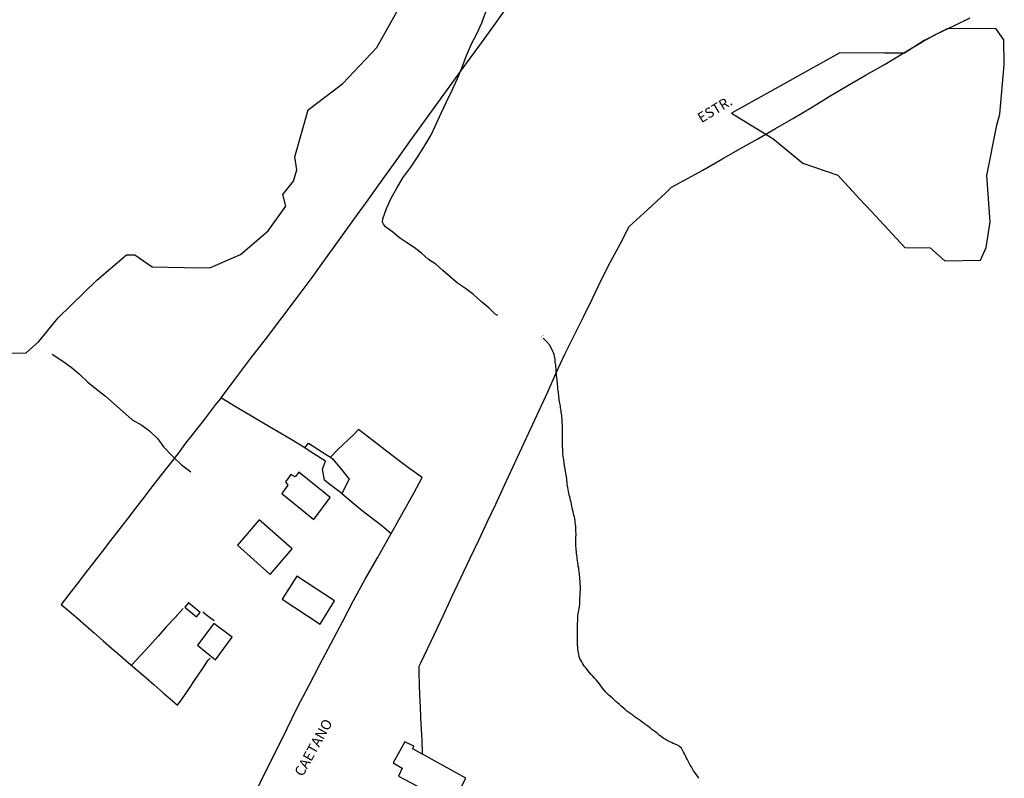
# Model space of a CAD drawing. Units: millimetres. Extents: x 190368 to 192777, y 1657663 to 1660436.
# Drawn here: x 192369 to 192611, y 1659617 to 1659804 of the extents above; entities that cross this region are included whole.
import ezdxf
from ezdxf.enums import TextEntityAlignment as Align

# ---------------------------------------------------------------- set-up
doc = ezdxf.new("R2010")
doc.units = ezdxf.units.MM
for name, color, linetype in [('V-ARROIO', 151, 'Continuous'), ('V-BANHADO', 102, 'Continuous'), ('V-BUEIRO', 5, 'Continuous'), ('V-EDIFICACAO', 7, 'Continuous'), ('V-LOTE', 1, 'Continuous'), ('V-NOME_DOS_LOGRADOUROS', 7, 'Continuous'), ('V-VALETA', 173, 'Continuous')]:
    doc.layers.add(name, color=color, linetype=linetype)

# ---------------------------------------------------------------- blocks, each defined once
blk = doc.blocks.new('305')
at = {"color": 0, "linetype": 'ByBlock', "lineweight": -2, "const_width": 0.05}
blk.add_lwpolyline([(0.73, 0.39, 0.60863), (-0.73, 0.38)], format="xyb", dxfattribs=at)

msp = doc.modelspace()

# ---------------------------------------------------------------- linework, layer by layer
at = {"layer": 'V-ARROIO'}
for points in [[(192505.65, 1659679.96), (192505.59, 1659680.43), (192505.55, 1659680.9), (192505.46, 1659681.32), (192505.38, 1659681.79), (192505.27, 1659682.26), (192505.16, 1659682.68), (192505.06, 1659683.15), (192504.95, 1659683.62), (192504.87, 1659684.05), (192504.78, 1659684.51), (192504.68, 1659684.98), (192504.59, 1659685.41), (192504.46, 1659685.87), (192504.36, 1659686.3), (192504.23, 1659686.72), (192504.12, 1659687.19), (192504.02, 1659687.66), (192503.91, 1659688.08), (192503.83, 1659688.55), (192503.76, 1659689.02), (192503.7, 1659689.44), (192503.63, 1659689.91), (192503.57, 1659690.38), (192503.53, 1659690.81), (192503.48, 1659691.27), (192503.4, 1659691.7), (192503.34, 1659692.12), (192503.25, 1659692.59), (192503.17, 1659693.06), (192503.1, 1659693.48), (192502.84, 1659695.03), (192502.74, 1659695.88), (192502.66, 1659696.38), (192502.59, 1659696.8), (192502.57, 1659697.27), (192502.53, 1659697.74), (192502.53, 1659698.16), (192502.51, 1659698.63), (192502.47, 1659699.1), (192502.47, 1659699.52), (192502.43, 1659700.96), (192502.44, 1659701.39), (192502.42, 1659701.78), (192502.42, 1659702.2), (192502.42, 1659702.58), (192502.44, 1659702.97), (192502.44, 1659703.35), (192502.44, 1659703.73), (192502.44, 1659704.11), (192502.42, 1659704.5), (192502.4, 1659704.88), (192502.4, 1659705.26), (192502.36, 1659705.64), (192502.34, 1659706.03), (192502.32, 1659706.41), (192502.25, 1659706.79), (192502.21, 1659707.17), (192502.15, 1659707.56), (192502.1, 1659707.94), (192502.04, 1659708.32), (192502, 1659708.71), (192501.93, 1659709.09), (192501.85, 1659709.47), (192501.79, 1659709.85), (192501.72, 1659710.24), (192501.66, 1659710.62), (192501.59, 1659711), (192501.57, 1659711.38), (192501.51, 1659711.77), (192501.47, 1659712.15), (192501.45, 1659712.53), (192501.4, 1659712.91), (192501.34, 1659713.3), (192501.32, 1659713.68), (192501.28, 1659714.06), (192501.23, 1659714.45), (192501.21, 1659714.83), (192501.17, 1659715.21), (192501.13, 1659715.59), (192501.08, 1659715.98), (192500.87, 1659717.71), (192500.77, 1659719.34), (192500.7, 1659719.54), (192500.68, 1659719.8), (192500.64, 1659720.19), (192500.62, 1659720.61), (192500.55, 1659720.99), (192500.47, 1659721.42), (192500.38, 1659721.8), (192500.25, 1659722.18), (192500.08, 1659722.57), (192499.91, 1659722.95), (192499.24, 1659724.16), (192498.48, 1659725.04), (192497.7, 1659725.82)], [(192517.41, 1659634.77), (192516.94, 1659635.17), (192516.47, 1659635.58), (192516.03, 1659635.98), (192515.6, 1659636.36), (192515.2, 1659636.76), (192514.75, 1659637.17), (192514.35, 1659637.51), (192513.88, 1659637.89), (192513.52, 1659638.21), (192513.12, 1659638.67), (192512.67, 1659639.19), (192512.33, 1659639.61), (192511.93, 1659640.21), (192511.61, 1659640.68), (192511.27, 1659641.1), (192510.76, 1659641.66), (192510.42, 1659642.01), (192509.91, 1659642.59), (192509.54, 1659642.99), (192509.03, 1659643.57), (192508.72, 1659643.97), (192508.25, 1659644.55), (192507.91, 1659644.99), (192507.48, 1659645.61), (192507.21, 1659646.08), (192506.95, 1659646.54), (192506.72, 1659646.97), (192506.59, 1659647.44), (192506.48, 1659647.91), (192506.4, 1659648.37), (192506.33, 1659648.84), (192506.27, 1659649.31), (192506.23, 1659649.78), (192506.18, 1659650.2), (192506.14, 1659650.67), (192506.14, 1659651.14), (192506.14, 1659651.56), (192506.12, 1659652.03), (192506.12, 1659652.5), (192506.12, 1659652.92), (192506.12, 1659653.39), (192506.12, 1659653.86), (192506.12, 1659654.28), (192506.14, 1659654.75), (192506.16, 1659655.22), (192506.16, 1659655.64), (192506.21, 1659656.11), (192506.21, 1659656.58), (192506.23, 1659657), (192506.25, 1659657.47), (192506.29, 1659657.94), (192506.4, 1659658.36), (192506.48, 1659658.83), (192506.57, 1659659.3), (192506.63, 1659659.73), (192506.7, 1659660.19), (192506.72, 1659660.66), (192506.72, 1659661.09), (192506.74, 1659661.55), (192506.76, 1659661.98), (192506.8, 1659662.4), (192506.82, 1659662.87), (192506.84, 1659663.34), (192506.87, 1659663.76), (192506.87, 1659664.23), (192506.87, 1659664.7), (192506.82, 1659665.12), (192506.82, 1659665.59), (192506.78, 1659666.06), (192506.76, 1659666.49), (192506.74, 1659666.95), (192506.68, 1659667.38), (192506.63, 1659667.8), (192506.57, 1659668.27), (192506.48, 1659668.74), (192506.44, 1659669.16), (192506.35, 1659669.63), (192506.29, 1659670.1), (192506.25, 1659670.52), (192506.16, 1659670.99), (192506.1, 1659671.46), (192506.04, 1659671.89), (192505.99, 1659672.35), (192505.93, 1659672.82), (192505.89, 1659673.25), (192505.84, 1659673.71), (192505.8, 1659674.14), (192505.76, 1659674.56), (192505.74, 1659675.03), (192505.74, 1659675.5), (192505.74, 1659675.92), (192505.76, 1659676.39), (192505.76, 1659676.86), (192505.78, 1659677.28), (192505.78, 1659677.75), (192505.76, 1659678.22), (192505.76, 1659678.65), (192505.74, 1659679.11), (192505.7, 1659679.54), (192505.65, 1659679.96)], [(192536.08, 1659617.42), (192535.8, 1659617.85), (192535.46, 1659618.31), (192535.14, 1659618.74), (192534.76, 1659619.29), (192534.5, 1659619.76), (192534.23, 1659620.23), (192533.95, 1659620.69), (192533.69, 1659621.16), (192533.44, 1659621.63), (192533.16, 1659622.1), (192532.95, 1659622.52), (192532.78, 1659622.99), (192532.5, 1659623.46), (192532.27, 1659623.88), (192532.02, 1659624.35), (192531.74, 1659624.82), (192531.4, 1659625.18), (192531.19, 1659625.33), (192531.19, 1659625.39), (192530.78, 1659625.62), (192530.21, 1659625.86), (192529.74, 1659626.03), (192529.32, 1659626.22), (192528.87, 1659626.41), (192528.27, 1659626.71), (192527.72, 1659627.03), (192527.25, 1659627.34), (192526.74, 1659627.71), (192526.28, 1659628.07), (192525.83, 1659628.43), (192525.44, 1659628.75), (192524.94, 1659629.13), (192524.49, 1659629.47), (192524.02, 1659629.88), (192523.51, 1659630.26), (192523.02, 1659630.6), (192522.55, 1659630.92), (192522.08, 1659631.28), (192521.62, 1659631.64), (192521.13, 1659631.96), (192520.64, 1659632.34), (192520.13, 1659632.68), (192519.77, 1659632.94), (192519.28, 1659633.3), (192518.77, 1659633.66), (192518.3, 1659634), (192517.86, 1659634.4), (192517.41, 1659634.77)]]:
    msp.add_lwpolyline(points, dxfattribs=at)
at = {"layer": 'V-BANHADO'}
msp.add_lwpolyline([(192362.13, 1659722.02), (192370.26, 1659722.18), (192373.37, 1659725.03), (192378.14, 1659730.86), (192387.71, 1659740.11), (192395.02, 1659746.35), (192397.06, 1659746.32), (192401.33, 1659743.37), (192409.27, 1659743.21), (192415.58, 1659743.18), (192423.14, 1659746.47), (192429.95, 1659752.27), (192434.25, 1659758.38), (192433.56, 1659761.21), (192436.16, 1659764.5), (192436.98, 1659767.32), (192436.48, 1659770.46), (192439.77, 1659782.09), (192448.34, 1659788.58), (192456.72, 1659797.45), (192463.15, 1659809.02)], dxfattribs=at)
msp.add_lwpolyline([(192544.06, 1659781.21), (192554.26, 1659775.04), (192561.7, 1659768.93), (192570.33, 1659765.95), (192575.64, 1659760.15), (192578.58, 1659757.01), (192586.83, 1659748.2), (192593.07, 1659748.04), (192596.71, 1659744.91), (192605.49, 1659745.03), (192606.87, 1659748.17), (192607.81, 1659754.5), (192607.06, 1659765.92), (192609.51, 1659778.27), (192610.26, 1659781.03), (192611.33, 1659793.13), (192611.2, 1659799.28), (192609.26, 1659802.1), (192600.18, 1659802.01), (192597.38, 1659802.07), (192591.61, 1659799.14), (192586.72, 1659796.06), (192581.82, 1659796), (192570.76, 1659796.13), (192544.11, 1659781.24)], close=True, dxfattribs=at)
at = {"layer": 'V-EDIFICACAO'}
for points in [[(192437.511, 1659692.809), (192436.58, 1659691.64), (192435.5, 1659692.21), (192434.22, 1659690.46), (192434.77, 1659689.61), (192433.29, 1659687.54), (192441.17, 1659681.18), (192445.22, 1659686.55), (192437.511, 1659692.809), (192437.511, 1659692.809)], [(192427.69, 1659681.09), (192422.32, 1659674.86), (192430.39, 1659667.66), (192435.83, 1659673.93), (192427.69, 1659681.09)], [(192433.33, 1659661.52), (192442.73, 1659655.39), (192446.29, 1659661.1), (192436.96, 1659667.18), (192433.33, 1659661.52)], [(192410.3, 1659660.64), (192409.39, 1659659.56), (192412.24, 1659657.2), (192413.12, 1659658.29), (192410.3, 1659660.64)], [(192416.54, 1659655.56), (192412.54, 1659650.25), (192416.91, 1659646.57), (192421.07, 1659652.16), (192416.54, 1659655.56), (192416.54, 1659655.56)], [(192463.56, 1659626.37), (192460.75, 1659621.21), (192462.91, 1659619.94), (192462.02, 1659617.96), (192475.24, 1659611), (192478.67, 1659617.46), (192465.55, 1659624.66), (192465.79, 1659625.37), (192463.56, 1659626.37)]]:
    msp.add_lwpolyline(points, close=True, dxfattribs=at)
at = {"layer": 'V-LOTE'}
for points in [[(192438.97, 1659698.84), (192435.6, 1659700.84), (192432.23, 1659702.84), (192428.83, 1659704.84), (192425.43, 1659706.84), (192422.03, 1659708.84), (192418.38, 1659711.07), (192418.3, 1659711.12), (192421.93, 1659715.98), (192425.67, 1659720.92), (192429.48, 1659725.86), (192433.29, 1659730.86), (192437.1, 1659735.86), (192440.75, 1659740.74), (192444.08, 1659745.36), (192447.48, 1659750.17), (192451, 1659755.02), (192454.52, 1659759.87), (192458.04, 1659764.72), (192461.5, 1659769.53), (192464.87, 1659774.28), (192468.27, 1659779.03), (192471.7, 1659783.78), (192475.16, 1659788.53), (192478.62, 1659793.28), (192482.08, 1659798.03), (192485.54, 1659802.78), (192488.18, 1659806.43)], [(192467.99, 1659623.65), (192467.85, 1659626.79), (192467.73, 1659629.55), (192467.56, 1659632.3), (192467.44, 1659635.05), (192467.32, 1659637.8), (192467.22, 1659640.55), (192467.13, 1659643.28), (192467.14, 1659645.03), (192467.54, 1659645.84), (192470.82, 1659652.76), (192473.02, 1659657.43), (192475.22, 1659662.1), (192477.42, 1659666.77), (192479.62, 1659671.44), (192481.85, 1659676.08), (192483.89, 1659680.53), (192486.02, 1659684.98), (192488.15, 1659689.59), (192490.28, 1659694.2), (192492.41, 1659698.81), (192494.54, 1659703.42), (192496.67, 1659708.03), (192498.8, 1659712.64), (192500.93, 1659717.25), (192503.06, 1659721.86), (192505.36, 1659726.47), (192507.66, 1659731.08), (192509.83, 1659735.59), (192512, 1659740.1), (192514.3, 1659744.61), (192516.72, 1659749.12), (192518.85, 1659753.31), (192523.39, 1659757.44), (192527.93, 1659761.63), (192529.33, 1659763.03), (192532.34, 1659764.63), (192537.04, 1659767.22), (192541.74, 1659769.9), (192546.15, 1659772.49), (192550.56, 1659774.95), (192554.97, 1659777.5), (192559.38, 1659780.05), (192563.79, 1659782.6), (192568.2, 1659785.31), (192572.74, 1659788.02), (192577.31, 1659790.67), (192581.95, 1659793.32), (192586.59, 1659796.1), (192591.23, 1659798.88), (192594.17, 1659800.54), (192594.84, 1659800.89), (192598.87, 1659802.77), (192602.9, 1659804.75)], [(192418.3, 1659711.12), (192416.93, 1659709.48), (192414.22, 1659705.88), (192411.48, 1659702.39), (192409.56, 1659699.93), (192407.63, 1659697.36), (192405.54, 1659694.59), (192403.34, 1659691.8), (192401.28, 1659689.22), (192399.27, 1659686.57), (192397.26, 1659683.92), (192395.2, 1659681.27), (192393.14, 1659678.62), (192391.08, 1659675.97), (192389.02, 1659673.32), (192386.96, 1659670.67), (192384.9, 1659668.01), (192382.84, 1659665.35), (192380.78, 1659662.67), (192378.88, 1659660.23), (192380.89, 1659658.56), (192382.98, 1659656.75), (192385.07, 1659654.94), (192387.16, 1659653.13), (192389.25, 1659651.32), (192391.34, 1659649.51), (192393.43, 1659647.7), (192395.52, 1659645.89), (192397.61, 1659644.08), (192399.73, 1659642.27), (192401.85, 1659640.46), (192404.05, 1659638.49), (192406.36, 1659636.5), (192407.58, 1659635.46), (192408.73, 1659637.03), (192410.34, 1659639.39), (192411.95, 1659641.77), (192413.56, 1659644.15), (192415.17, 1659646.53), (192415.62, 1659647.04)], [(192467.87, 1659691.48), (192464.54, 1659693.93), (192461.21, 1659696.38), (192457.94, 1659698.92), (192454.67, 1659701.46), (192452.19, 1659703.37), (192450.99, 1659702.14), (192447.12, 1659698.4), (192445.24, 1659696.55), (192445.81, 1659696.08), (192447.99, 1659693.49), (192449.84, 1659691.14), (192448.04, 1659687.57), (192453.08, 1659683.42), (192457.93, 1659679.65), (192460.23, 1659677.74)], [(192448.04, 1659687.57), (192444.8, 1659690.02), (192443.77, 1659690.86), (192443.33, 1659693.6), (192444.07, 1659695.57), (192440.53, 1659697.72), (192438.97, 1659698.84), (192439.88, 1659699.98), (192444.43, 1659697.04), (192445.24, 1659696.55)], [(192426.63, 1659613.61), (192429.3, 1659619.05), (192432.06, 1659624.49), (192434.57, 1659629.71), (192437.18, 1659634.93), (192439.98, 1659640.19), (192442.68, 1659645.45), (192445.44, 1659650.71), (192448.2, 1659655.97), (192450.96, 1659661.23), (192453.85, 1659666.49), (192456.84, 1659671.75), (192459.83, 1659677.01), (192462.82, 1659682.42), (192465.9, 1659687.83), (192467.87, 1659691.48)], [(192409.01, 1659659.23), (192406.98, 1659656.99), (192404.89, 1659654.78), (192402.8, 1659652.45), (192400.66, 1659650.07), (192398.46, 1659647.63), (192396.25, 1659645.26)], [(192416.62, 1659656.21), (192415.12, 1659657.3), (192413.8, 1659658.31)]]:
    msp.add_lwpolyline(points, dxfattribs=at)
at = {"layer": 'V-VALETA'}
for points in [[(192486.55, 1659731.37), (192485.89, 1659731.76), (192484.37, 1659733.21), (192482.38, 1659734.88), (192480.49, 1659736.58), (192478.52, 1659738.09), (192476.56, 1659739.39), (192474.78, 1659740.95), (192473, 1659742.49), (192471.22, 1659744.03), (192469.44, 1659745.18), (192467.71, 1659746.8), (192465.87, 1659748.2), (192464.04, 1659749.43), (192462.26, 1659750.55), (192460.61, 1659751.95), (192458.8, 1659753.23), (192458.34, 1659753.92), (192458.12, 1659754.42), (192458.15, 1659755.21), (192459.08, 1659757.73), (192460.25, 1659760.27), (192461.61, 1659762.81), (192463.1, 1659765.35), (192465.04, 1659767.94), (192466.92, 1659770.64), (192468.56, 1659773.28), (192469.97, 1659775.77), (192471.22, 1659778.36), (192472.52, 1659781.21), (192473.88, 1659784.04), (192475.23, 1659786.93), (192476.58, 1659789.82), (192477.73, 1659792.59), (192478.82, 1659795.42), (192479.99, 1659798.3), (192481.34, 1659800.79), (192482.6, 1659803.52), (192483.54, 1659806.22)], [(192376.71, 1659721.85), (192379.34, 1659720.14), (192381.33, 1659718.71), (192383.43, 1659716.94), (192385.48, 1659715.03), (192387.65, 1659713.28), (192389.8, 1659711.55), (192391.95, 1659709.66), (192394.12, 1659707.77), (192396.43, 1659705.71), (192398.77, 1659704.43), (192400.7, 1659702.97), (192402.72, 1659701.01), (192404.16, 1659699.03), (192406.33, 1659696.75), (192408.55, 1659694.65), (192410.89, 1659692.9)]]:
    msp.add_lwpolyline(points, dxfattribs=at)

# ---------------------------------------------------------------- block references
at = {"layer": 'V-BUEIRO', "xscale": 0.9999979350017573, "yscale": 0.9999979350017572, "zscale": 0.9999979350017572, "rotation": 55}
msp.add_blockref('305', (192497.98, 1659725.69), dxfattribs=at)

# ---------------------------------------------------------------- texts
at = {"layer": 'V-NOME_DOS_LOGRADOUROS'}
for s, rotation, p in [('ESTR.', 31, (192537.09, 1659778.08)), ('CAETANO', 61, (192439.11, 1659617.3))]:
    msp.add_text(s, height=2.5, rotation=rotation, dxfattribs=at).set_placement(p, align=Align.BOTTOM_LEFT)

doc.saveas('drawing.dxf')
